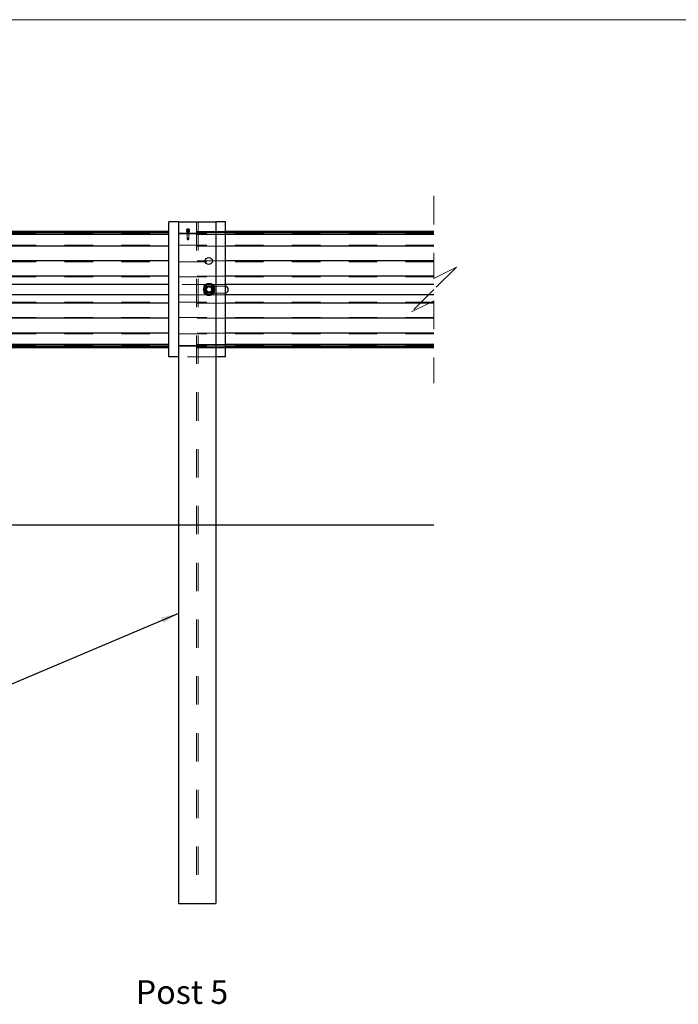
# Paper-space layout '5' of a CAD drawing. Units: inches. Extents: x -5.3 to 10.6, y 0.4 to 8.2.
# Drawn here: x 3.2 to 5.5, y 4.7 to 8.2 of the extents above; entities that cross this region are included whole.
import ezdxf

# ---------------------------------------------------------------- set-up
doc = ezdxf.new("R2010")
doc.units = ezdxf.units.IN
doc.header["$MEASUREMENT"] = 0
doc.linetypes.add('HIDDEN', pattern=[0.075, 0.05, -0.025])
doc.layers.add('FORMAT', color=7, linetype='Continuous')
doc.styles.add('SLDTEXTSTYLE0', font='ROMANS', dxfattribs={"width": 0.97})
doc.dimstyles.new('SLDDIMSTYLE5', dxfattribs={"dimtxt": 0.18, "dimasz": 0.0625, "dimexe": 0, "dimexo": 0.0625, "dimgap": 0, "dimtad": 0, "dimtih": 1, "dimtoh": 1, "dimdec": 0, "dimrnd": 1e-09, "dimzin": 0, "dimdsep": 46, "dimlunit": 5, "dimtxsty": 'Standard', "dimsah": 1, "dimcen": 0.09, "dimadec": 0, "dimazin": 0, "dimtfac": 0.0625, "dimtdec": 0, "dimtofl": 0, "dimtmove": 0, "dimatfit": 3, "dimfxl": 0, "dimfrac": 2, "dimtolj": 1, "dimtzin": 0, "dimarcsym": 0})

# ---------------------------------------------------------------- blocks, each defined once
blk = doc.blocks.new('SW_BROKEN_VIEW_0')
at = {"color": 0, "linetype": 'Continuous'}
blk.add_line((6.1553, 0), (9.9396, 0), dxfattribs=at)

psp = doc.layouts.new('5')

# ---------------------------------------------------------------- linework, layer by layer
at = {"color": 7, "linetype": 'Continuous', "lineweight": 18}
psp.add_line((0.3299, 8.1921), (10.6299, 8.1921), dxfattribs=at)
at = {"color": 7, "linetype": 'HIDDEN', "lineweight": 18}
for p, q in [((4.62, 7.5713), (4.62, 7.2809)), ((3.7839, 7.4796), (3.7839, 5.0796)), ((3.7896, 7.4796), (3.7896, 5.0796)), ((4.62, 7.4404), (2.3961, 7.4404)), ((4.62, 7.4381), (2.3961, 7.4381)), ((3.8867, 7.4463), (3.6867, 7.4463)), ((3.8867, 7.4428), (3.6867, 7.4428)), ((3.8867, 7.437), (3.6867, 7.437)), ((3.8867, 7.4352), (3.6867, 7.4352)), ((3.749, 7.4505), (3.749, 7.4501)), ((3.749, 7.448), (3.749, 7.4476)), ((3.7517, 7.4501), (3.7517, 7.448)), ((3.7517, 7.4476), (3.7517, 7.4196)), ((3.7571, 7.448), (3.7571, 7.4501)), ((3.7571, 7.4196), (3.7571, 7.4476)), ((3.7598, 7.4501), (3.7598, 7.4505)), ((3.7598, 7.4476), (3.7598, 7.448)), ((4.62, 7.3978), (2.3961, 7.3978)), ((3.8867, 7.3949), (3.6867, 7.3949)), ((4.62, 7.3398), (2.3961, 7.3398)), ((3.8867, 7.3428), (3.6867, 7.3428)), ((4.62, 7.2809), (4.6987, 7.3203)), ((4.6987, 7.3203), (4.62, 7.2416)), ((4.62, 7.286), (2.3961, 7.286)), ((3.8867, 7.2889), (3.6867, 7.2889)), ((3.8342, 7.2599), (2.3961, 7.2599)), ((3.8342, 7.2599), (3.6867, 7.2599)), ((3.8097, 7.2524), (3.8097, 7.2319)), ((3.8182, 7.2598), (3.8284, 7.2598)), ((3.8836, 7.2541), (3.8253, 7.2541)), ((3.8284, 7.2598), (3.8386, 7.2598)), ((3.8867, 7.2599), (3.8388, 7.2599)), ((4.62, 7.2599), (3.8388, 7.2599)), ((3.8472, 7.2319), (3.8472, 7.2524)), ((4.62, 7.2232), (2.3961, 7.2232)), ((3.8867, 7.2232), (3.6867, 7.2232)), ((3.8182, 7.2244), (3.8284, 7.2244)), ((3.8253, 7.2291), (3.8836, 7.2291)), ((3.8284, 7.2244), (3.8386, 7.2244)), ((4.62, 7.2416), (4.5413, 7.1628)), ((4.62, 7.1971), (2.3961, 7.1971)), ((3.8867, 7.1942), (3.6867, 7.1942)), ((4.5413, 7.1628), (4.62, 7.2022)), ((4.62, 7.2022), (4.62, 6.9118)), ((4.62, 7.1433), (2.3961, 7.1433)), ((3.8867, 7.1404), (3.6867, 7.1404)), ((4.62, 7.0853), (2.3961, 7.0853)), ((3.8867, 7.0882), (3.6867, 7.0882)), ((4.62, 7.045), (2.3961, 7.045)), ((4.62, 7.0427), (2.3961, 7.0427)), ((3.8867, 7.0479), (3.6867, 7.0479)), ((3.8867, 7.0461), (3.6867, 7.0461)), ((3.8867, 7.0403), (3.6867, 7.0403)), ((3.8867, 7.0368), (3.6867, 7.0368)), ((3.8524, 7.0046), (3.7211, 7.0046))]:
    psp.add_line(p, q, dxfattribs=at)
at = {"color": 7, "linetype": 'Continuous', "lineweight": 25}
for p, q in [((3.6867, 7.0046), (3.6867, 7.4796)), ((3.7211, 7.4796), (3.6867, 7.4796)), ((3.7211, 7.4796), (3.7211, 5.0796)), ((3.7211, 7.4796), (3.8524, 7.4796)), ((3.8524, 7.4796), (3.8524, 5.0796)), ((3.8867, 7.4796), (3.8524, 7.4796)), ((3.8867, 7.0046), (3.8867, 7.4796)), ((3.6867, 7.4463), (2.3961, 7.4463)), ((3.6867, 7.4428), (2.3961, 7.4428)), ((4.62, 7.4463), (3.8867, 7.4463)), ((4.62, 7.4428), (3.8867, 7.4428)), ((3.6867, 7.0403), (2.3961, 7.0403)), ((4.62, 7.0403), (3.8867, 7.0403)), ((3.6867, 7.0368), (2.3961, 7.0368)), ((4.62, 7.0368), (3.8867, 7.0368)), ((3.7211, 7.0046), (3.6867, 7.0046)), ((3.8867, 7.0046), (3.8524, 7.0046)), ((3.7211, 5.0796), (3.8524, 5.0796))]:
    psp.add_line(p, q, dxfattribs=at)
at = {"color": 8, "linetype": 'Continuous', "lineweight": 25}
for p, q in [((3.6867, 7.437), (2.3961, 7.437)), ((3.6867, 7.4352), (2.3961, 7.4352)), ((4.62, 7.437), (3.8867, 7.437)), ((4.62, 7.4352), (3.8867, 7.4352)), ((3.6867, 7.3949), (2.756, 7.3949)), ((4.62, 7.3949), (3.8867, 7.3949)), ((3.6867, 7.3428), (2.756, 7.3428)), ((4.62, 7.3428), (3.8867, 7.3428)), ((3.6867, 7.2889), (2.3961, 7.2889)), ((4.62, 7.2889), (3.8867, 7.2889)), ((3.6867, 7.2599), (2.3961, 7.2599)), ((4.62, 7.2599), (3.8867, 7.2599)), ((3.6867, 7.2232), (2.3961, 7.2232)), ((4.62, 7.2232), (3.8867, 7.2232)), ((3.6867, 7.1942), (2.3961, 7.1942)), ((4.62, 7.1942), (3.8867, 7.1942)), ((3.6867, 7.1404), (2.756, 7.1404)), ((4.62, 7.1404), (3.8867, 7.1404)), ((3.6867, 7.0882), (2.756, 7.0882)), ((4.62, 7.0882), (3.8867, 7.0882)), ((3.6867, 7.0479), (2.3961, 7.0479)), ((3.6867, 7.0461), (2.3961, 7.0461)), ((4.62, 7.0479), (3.8867, 7.0479)), ((4.62, 7.0461), (3.8867, 7.0461))]:
    psp.add_line(p, q, dxfattribs=at)
at = {"color": 7, "linetype": 'HIDDEN', "lineweight": 18, "flags": 128}
for points in [[(3.7598, 7.4505), (3.7596, 7.452), (3.7589, 7.4534), (3.7578, 7.4545), (3.7564, 7.4553), (3.7548, 7.4557), (3.7532, 7.4556), (3.7517, 7.455), (3.7504, 7.454), (3.7495, 7.4527), (3.7491, 7.4512), (3.7491, 7.4497), (3.7495, 7.4482), (3.7504, 7.4469), (3.751, 7.4464)], [(3.7598, 7.4501), (3.7596, 7.4517), (3.7589, 7.4531), (3.7578, 7.4542), (3.7564, 7.455), (3.7548, 7.4553), (3.7532, 7.4552), (3.7517, 7.4546), (3.7504, 7.4537), (3.7495, 7.4524), (3.7491, 7.4509), (3.7491, 7.4493), (3.7495, 7.4479), (3.7504, 7.4466), (3.7517, 7.4456), (3.7523, 7.4453)], [(3.7598, 7.448), (3.7596, 7.4495), (3.7589, 7.4509), (3.7578, 7.452), (3.7564, 7.4528), (3.7548, 7.4532), (3.7532, 7.453), (3.7517, 7.4525), (3.7504, 7.4515), (3.7495, 7.4502), (3.7491, 7.4487), (3.7491, 7.4472), (3.7495, 7.4457), (3.7504, 7.4444), (3.7511, 7.4439)], [(3.7598, 7.4476), (3.7596, 7.4491), (3.7589, 7.4505), (3.7578, 7.4517), (3.7564, 7.4525), (3.7548, 7.4528), (3.7532, 7.4527), (3.7517, 7.4521), (3.7504, 7.4512), (3.7495, 7.4499), (3.7491, 7.4484), (3.7491, 7.4468), (3.7495, 7.4453), (3.7504, 7.4441), (3.7514, 7.4433)], [(3.7569, 7.4491), (3.7571, 7.4501), (3.7569, 7.4511), (3.7563, 7.452), (3.7554, 7.4525), (3.7544, 7.4527), (3.7534, 7.4525), (3.7525, 7.452), (3.7519, 7.4511), (3.7517, 7.4501), (3.7519, 7.4491), (3.7525, 7.4483), (3.7534, 7.4477), (3.7544, 7.4475), (3.7554, 7.4477), (3.7563, 7.4483), (3.7569, 7.4491)], [(3.7569, 7.447), (3.7571, 7.448), (3.7569, 7.449), (3.7563, 7.4498), (3.7554, 7.4504), (3.7544, 7.4506), (3.7534, 7.4504), (3.7525, 7.4498), (3.7519, 7.449), (3.7517, 7.448), (3.7519, 7.447), (3.7525, 7.4461), (3.7534, 7.4456), (3.7544, 7.4454), (3.7554, 7.4456), (3.7563, 7.4461), (3.7569, 7.447)], [(3.7569, 7.4486), (3.7571, 7.4476), (3.7569, 7.4466), (3.7563, 7.4458), (3.7554, 7.4452), (3.7544, 7.445), (3.7534, 7.4452), (3.7525, 7.4458), (3.7519, 7.4466), (3.7517, 7.4476), (3.7519, 7.4486), (3.7525, 7.4495), (3.7534, 7.45), (3.7544, 7.4502), (3.7554, 7.45), (3.7563, 7.4495), (3.7569, 7.4486)], [(3.7519, 7.4186), (3.7517, 7.4196), (3.7519, 7.4206), (3.7525, 7.4214), (3.7534, 7.422), (3.7544, 7.4222), (3.7554, 7.422), (3.7563, 7.4214), (3.7569, 7.4206), (3.7571, 7.4196), (3.7569, 7.4186), (3.7563, 7.4177), (3.7554, 7.4172), (3.7544, 7.417), (3.7534, 7.4172), (3.7525, 7.4177), (3.7519, 7.4186)], [(3.8284, 7.2525), (3.8255, 7.2524), (3.8227, 7.2519), (3.8201, 7.2511), (3.8177, 7.2501), (3.8156, 7.2488), (3.814, 7.2473), (3.8127, 7.2457), (3.812, 7.2439), (3.8117, 7.2421), (3.812, 7.2403), (3.8127, 7.2385), (3.814, 7.2369), (3.8156, 7.2354), (3.8177, 7.2341), (3.8201, 7.2331), (3.8227, 7.2323), (3.8255, 7.2319), (3.8284, 7.2317)], [(3.8182, 7.2598), (3.8159, 7.2559), (3.8136, 7.2518), (3.8131, 7.251)], [(3.8284, 7.2317), (3.8313, 7.2319), (3.8341, 7.2323), (3.8367, 7.2331), (3.8391, 7.2341), (3.8412, 7.2354), (3.8428, 7.2369), (3.8441, 7.2385), (3.8448, 7.2403), (3.8451, 7.2421), (3.8448, 7.2439), (3.8441, 7.2457), (3.8428, 7.2473), (3.8412, 7.2488), (3.8391, 7.2501), (3.8367, 7.2511), (3.8341, 7.2519), (3.8313, 7.2524), (3.8284, 7.2525)], [(3.8437, 7.251), (3.8416, 7.2546), (3.8395, 7.2583), (3.8386, 7.2598)], [(3.8488, 7.2421), (3.8466, 7.246), (3.8442, 7.2501), (3.8437, 7.251)], [(3.8867, 7.2537), (3.886, 7.2538), (3.8836, 7.2541)], [(3.808, 7.2421), (3.8102, 7.2382), (3.8126, 7.2341), (3.8131, 7.2333)], [(3.8131, 7.2333), (3.8152, 7.2296), (3.8173, 7.2259), (3.8182, 7.2244)], [(3.8386, 7.2244), (3.8409, 7.2283), (3.8433, 7.2324), (3.8437, 7.2333)], [(3.8437, 7.2333), (3.8459, 7.2369), (3.848, 7.2406), (3.8488, 7.2421)], [(3.8836, 7.2291), (3.886, 7.2293), (3.8867, 7.2295)]]:
    psp.add_lwpolyline(points, dxfattribs=at)
at = {"color": 7, "linetype": 'Continuous', "lineweight": 25}
for centre, radius in [((3.7544, 7.4463), 0.00417), ((3.8274, 7.3421), 0.0125), ((3.8274, 7.2421), 0.0125), ((3.8284, 7.2421), 0.0104)]:
    psp.add_circle(centre, radius, dxfattribs=at)
at = {"color": 7, "linetype": 'HIDDEN', "lineweight": 18}
for centre, radius in [((3.7544, 7.4174), 0.000164), ((3.8284, 7.2421), 0.0125), ((3.8284, 7.2421), 0.00885)]:
    psp.add_circle(centre, radius, dxfattribs=at)
at = {"color": 7, "linetype": 'Continuous', "lineweight": 25}
for centre, radius, start, end in [((3.7544, 7.4508), 0.00552, 231.9939, 308.0114), ((3.7544, 7.4483), 0.00553, 232.7926, 311.1824), ((3.7544, 7.4479), 0.00555, 237.5285, 298.9028), ((3.7544, 7.4505), 0.00558, 248.0578, 291.9508), ((3.8836, 7.2416), 0.0125, 284.5652, 75.4348)]:
    psp.add_arc(centre, radius, start, end, dxfattribs=at)
at = {"color": 7, "linetype": 'HIDDEN', "lineweight": 18}
for centre, radius, start, end in [((3.7546, 7.4502), 0.00522, 291.4084, 359.4718), ((3.7546, 7.4477), 0.0052, 298.5246, 359.5439), ((3.7547, 7.4505), 0.00515, 307.7017, 359.7607), ((3.7547, 7.448), 0.00514, 311.0988, 359.7853), ((3.8284, 7.2421), 0.0214, 28.653, 151.347), ((3.8284, 7.2421), 0.0177, 150.0036, 209.9964), ((3.8253, 7.2416), 0.0125, 89.9982, 270.0018), ((3.8284, 7.2421), 0.0177, 89.9989, 150.0011), ((3.8284, 7.2421), 0.0115, 57.8729, 122.1271), ((3.8284, 7.2421), 0.0177, 29.9989, 89.9991), ((3.8284, 7.2421), 0.0177, 329.996, 30.004), ((3.8284, 7.2421), 0.0214, 208.6537, 331.3463), ((3.8284, 7.2421), 0.0177, 210.0001, 270.0009), ((3.8284, 7.2421), 0.0114, 237.8702, 302.1298), ((3.8284, 7.2421), 0.0177, 270.0011, 329.9999)]:
    psp.add_arc(centre, radius, start, end, dxfattribs=at)
psp.add_open_spline([(3.8131, 7.251), (3.8124, 7.2497), (3.8109, 7.2473), (3.8092, 7.2443), (3.8083, 7.2426), (3.808, 7.2421)], degree=3, knots=[0, 0, 0, 0, 0.416737, 0.833456, 1, 1, 1, 1], dxfattribs=at)

# ---------------------------------------------------------------- block references
at = {"color": 7, "linetype": 'Continuous'}
psp.add_blockref('SW_BROKEN_VIEW_0', (-5.3196, 6.4129), dxfattribs=at)

# ---------------------------------------------------------------- texts
at = {"layer": 'FORMAT', "insert": (3.5702, 4.809), "char_height": 0.08333, "attachment_point": 1, "style": 'SLDTEXTSTYLE0'}
psp.add_mtext('Post 5', dxfattribs=at)

# ---------------------------------------------------------------- leaders
at = {"layer": 'FORMAT'}
psp.add_leader([(3.7211, 6.1012), (2.6056, 5.6282)], dimstyle='SLDDIMSTYLE5', dxfattribs=at)

doc.saveas('drawing.dxf')
